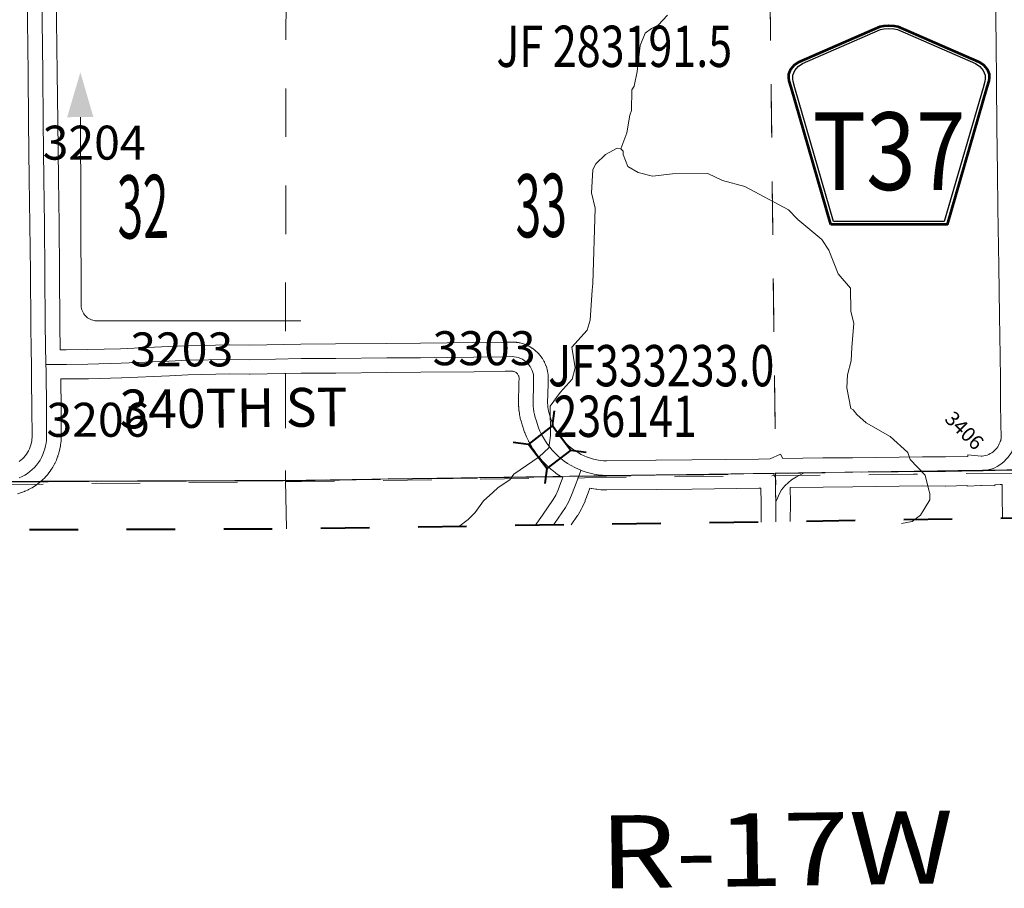
# Model space of a CAD drawing. Extents: x 23.6 to 67.6, y -63 to -29.
# Drawn here: x 34.3 to 36.3, y -58.6 to -56.8 of the extents above; entities that cross this region are included whole.
import ezdxf
from ezdxf.enums import TextEntityAlignment as Align

# ---------------------------------------------------------------- set-up
doc = ezdxf.new("R2010")
doc.units = ezdxf.units.MI
doc.header["$MEASUREMENT"] = 0
for name, pattern in [('DGN Style 1', [0.03005, 5e-05, -0.03]), ('DGN Style 2', [0.05, 0.03, -0.02]), ('DGN Style 7', [0.1, 0.045, -0.02, 0.015, -0.02])]:
    doc.linetypes.add(name, pattern=pattern)
for name, color, linetype, lineweight in [('tdCoClipBndry', 7, 'Continuous', 0), ('tdCoCoBndry', 1, 'DGN Style 7', 30), ('tdCoCoBndryPart', 1, 'DGN Style 7', 30), ('tdCoDirctArrow', 7, 'Continuous', 0), ('tdCoHydroRiver', 5, 'Continuous', 0), ('tdCoSecRdNmbr', 1, 'Continuous', 13), ('tdCoSecRdTxt', 7, 'Continuous', 0), ('tdCoSecRteBand', 7, 'Continuous', 30), ('tdCoSecRteCL', 7, 'Continuous', 0), ('tdCoSectLine', 7, 'DGN Style 1', 13), ('tdCoSectLinePart', 7, 'DGN Style 1', 13), ('tdCoSectNmbr', 7, 'Continuous', 0), ('tdCoShieldCoRte', 52, 'Continuous', 0), ('tdCoStrucSec', 7, 'Continuous', 40), ('tdCoStrucSecCoName', 7, 'Continuous', 0), ('tdCoStrucSecFHWANum', 7, 'Continuous', 0), ('tdCoSurfGravel', 1, 'Continuous', 0), ('tdCoTwpBndryShd', 7, 'Continuous', 0), ('tdCoTwpRngTxt', 7, 'Continuous', 0), ('tdPICoBndry', 30, 'Continuous', 100)]:
    doc.layers.add(name, color=color, linetype=linetype, lineweight=lineweight)
doc.styles.add('Style-Century Gothic', font='GOTHIC.TTF')
doc.styles.add('Style-Trebuchet MS', font='trebucbd.ttf')
doc.styles.add('Style-Tw Cen MT', font='TCM_____.TTF')

# ---------------------------------------------------------------- blocks, each defined once
blk = doc.blocks.new('ARROW5')
at = {"layer": 'tdCoDirctArrow', "color": 7, "linetype": 'Continuous', "lineweight": 0, "extrusion": (0, 0, -1), "flags": 128}
blk.add_lwpolyline([(0.0296, -0.4543), (0.0296, -0.0349), (0.0294, -0.0313), (0.0291, -0.0291), (0.0284, -0.0262), (0.0275, -0.0234), (0.0263, -0.0208), (0.025, -0.0182), (0.0234, -0.0157), (0.0215, -0.0135), (0.0195, -0.0113), (0.0173, -0.0094), (0.015, -0.0077), (0.0125, -0.0062), (0.0099, -0.0049), (0.0072, -0.0038), (0.0044, -0.003), (0.0015, -0.0024), (-0.0014, -0.0021), (-0.0043, -0.0021), (-0.3902, -0.0015)], dxfattribs=at)
at = {"layer": 'tdCoDirctArrow', "color": 7, "linetype": 'Continuous', "lineweight": 0, "extrusion": (0, 0, -1)}
blk.add_solid([(-0.3899, 0.0263), (-0.4823, -0.001), (-0.3904, -0.0276)], dxfattribs=at)
blk = doc.blocks.new('Bridge-Small')
at = {"layer": 'tdCoStrucSec', "color": 7, "linetype": 'Continuous', "lineweight": 40}
for p, q in [((-0.0313, 0.0313), (-0.0534, 0.0534)), ((0.0313, 0.0313), (0.0534, 0.0534)), ((-0.0313, -0.0313), (-0.0534, -0.0534)), ((0.0313, -0.0313), (0.0534, -0.0534))]:
    blk.add_line(p, q, dxfattribs=at)
at = {"layer": 'tdCoStrucSec', "color": 7, "linetype": 'Continuous', "lineweight": 40, "flags": 128}
blk.add_lwpolyline([(-0.0313, 0.0313), (0.0313, 0.0313), (0.0313, -0.0313), (-0.0313, -0.0313), (-0.0313, 0.0313)], close=True, dxfattribs=at)
blk = doc.blocks.new('Shield_County_Route_32')
at = {"layer": 'tdCoShieldCoRte', "color": 7, "linetype": 'Continuous', "lineweight": 53, "flags": 128}
blk.add_lwpolyline([(-0.1156, -0.1333), (-0.1975, 0.1496), (-0.2014, 0.1627), (-0.2021, 0.1686), (-0.2021, 0.1764), (-0.1979, 0.1867), (-0.1906, 0.1952), (-0.181, 0.2019), (-0.0138, 0.2742), (-0.0062, 0.2759), (0.0042, 0.2768), (0.0146, 0.2759), (0.0221, 0.2742), (0.1894, 0.2019), (0.199, 0.1952), (0.2063, 0.1867), (0.2105, 0.1764), (0.2105, 0.1686), (0.2098, 0.1627), (0.2059, 0.1496), (0.124, -0.1333), (-0.1156, -0.1333)], close=True, dxfattribs=at)
at = {"layer": 'tdCoShieldCoRte', "color": 7, "linetype": 'Continuous', "lineweight": 30, "flags": 128}
blk.add_lwpolyline([(-0.1097, -0.127), (-0.1894, 0.1483), (-0.1932, 0.1609), (-0.1939, 0.1665), (-0.1939, 0.1741), (-0.1898, 0.184), (-0.1828, 0.1921), (-0.1736, 0.1985), (-0.013, 0.268), (-0.0058, 0.2695), (0.0042, 0.2704), (0.0142, 0.2695), (0.0214, 0.268), (0.182, 0.1985), (0.1912, 0.1921), (0.1982, 0.184), (0.2022, 0.1741), (0.2022, 0.1665), (0.2015, 0.1609), (0.1978, 0.1483), (0.1181, -0.127), (-0.1097, -0.127)], close=True, dxfattribs=at)
at = {"layer": 'tdCoShieldCoRte', "color": 7, "linetype": 'Continuous', "lineweight": 0, "insert": (0.0042, -0.0624), "char_height": 0.16, "attachment_point": 8, "line_spacing_factor": 0.6, "style": 'Style-Trebuchet MS'}
blk.add_mtext('\\H1x;\\W0.84375;\\T1.010;T37', dxfattribs=at)

msp = doc.modelspace()

# ---------------------------------------------------------------- linework, layer by layer
at = {"layer": 'tdCoClipBndry', "color": 1, "linetype": 'DGN Style 2', "lineweight": 40, "flags": 128}
msp.add_lwpolyline([(33.8615, -57.8433), (32.8589, -57.8556), (32.833, -57.8525), (32.8013, -57.8383), (32.7717, -57.8067), (32.7614, -57.7827), (32.7577, -57.7569), (32.6839, -51.7283), (32.6474, -49.7276), (32.6233, -45.7459), (32.6113, -44.7492), (32.588, -43.7493), (32.587, -43.0064), (32.5923, -42.7484), (32.5183, -35.7733), (32.5031, -34.7682), (32.4957, -33.7858), (32.4988, -33.76), (32.5086, -33.7359), (32.5242, -33.7151), (32.5447, -33.699), (32.5687, -33.6888), (32.5944, -33.6851), (36.5353, -33.6387), (37.5451, -33.6329), (39.5046, -33.6092), (41.4955, -33.5687), (42.4818, -33.5704), (43.4945, -33.5446), (44.4809, -33.54), (48.4512, -33.5006), (56.4135, -33.3762), (56.4393, -33.3792), (56.4635, -33.3887), (56.4958, -33.4172), (56.511, -33.4483), (56.515, -33.4739), (56.5367, -34.4332), (56.5907, -38.4342), (56.6629, -42.4448), (56.8804, -55.4557), (56.9085, -56.4312), (56.9025, -56.8392), (56.9121, -57.4607), (56.9036, -57.4944), (56.8842, -57.5232), (56.8561, -57.5435), (56.8227, -57.553), (51.8233, -57.6334), (46.8056, -57.7041), (45.8081, -57.7131), (44.8328, -57.735), (43.8446, -57.7356), (42.8125, -57.7502), (36.856, -57.8104), (34.8462, -57.8398), (33.8615, -57.8433)], close=True, dxfattribs=at)
at = {"layer": 'tdCoCoBndry', "color": 1, "linetype": 'DGN Style 7', "lineweight": 30, "flags": 128}
msp.add_lwpolyline([(32.8576, -57.7557), (33.8607, -57.7434), (34.8459, -57.7399), (35.8551, -57.7251), (36.8548, -57.7104), (37.8632, -57.702), (38.8607, -57.6881), (39.821, -57.6811), (40.8084, -57.671), (40.8282, -57.6709), (41.8142, -57.6606), (42.8114, -57.6502), (43.828, -57.6382), (43.8439, -57.6356), (44.8231, -57.6351), (44.8305, -57.6351), (45.7951, -57.6134), (45.8065, -57.6132), (46.7976, -57.6042), (46.8042, -57.6042), (47.8013, -57.59), (48.8, -57.5731), (49.8013, -57.5613), (50.7973, -57.5472), (51.8219, -57.5335), (52.8221, -57.5189), (53.8171, -57.5025), (54.816, -57.4869), (55.8169, -57.471), (56.8124, -57.4536)], dxfattribs=at)
at = {"layer": 'tdCoCoBndryPart', "color": 1, "linetype": 'DGN Style 7', "lineweight": 30, "flags": 128}
msp.add_lwpolyline([(34.3416, -57.7416), (34.8459, -57.7399), (35.4134, -57.7316)], dxfattribs=at)
at = {"layer": 'tdCoHydroRiver', "color": 5, "linetype": 'Continuous', "lineweight": 0, "flags": 128}
for points in [[(35.6324, -56.7817), (35.6136, -56.8023), (35.5995, -56.8088), (35.5869, -56.8183), (35.5761, -56.8437), (35.5702, -56.8974), (35.5641, -56.9274), (35.5594, -56.9354), (35.5582, -56.978), (35.5551, -56.9875), (35.5491, -57.0238), (35.5367, -57.0571)], [(35.5367, -57.0571), (35.5288, -57.0556), (35.5053, -57.0684), (35.4849, -57.0875), (35.4818, -57.0939), (35.4787, -57.1002), (35.4759, -57.1476), (35.484, -57.1791), (35.479, -57.3338), (35.4775, -57.348), (35.4733, -57.4096), (35.4671, -57.4302), (35.4358, -57.4652), (35.4425, -57.5078), (35.4364, -57.5315), (35.4113, -57.5585), (35.391, -57.5871), (35.3915, -57.6471), (35.3886, -57.6724), (35.3682, -57.6915), (35.3164, -57.7266), (35.3078, -57.7385)], [(36.163, -57.729), (36.1323, -57.6964), (36.1274, -57.6822), (36.0908, -57.6493), (36.0417, -57.6213), (36.0226, -57.6041), (36.0146, -57.5947), (36.0099, -57.5916), (36.0016, -57.549), (36.003, -57.5222), (36.0107, -57.4937), (36.012, -57.4653), (36.0163, -57.4163), (36.0098, -57.3911), (36.0095, -57.3438), (35.984, -57.314), (35.9646, -57.2652), (35.9502, -57.2432), (35.901, -57.2026), (35.8819, -57.1822), (35.7915, -57.134), (35.7456, -57.1217), (35.7155, -57.1078), (35.6429, -57.1083), (35.6019, -57.1134), (35.5719, -57.1058), (35.5512, -57.0933), (35.5416, -57.0681), (35.5415, -57.0618), (35.5367, -57.0571)], [(36.163, -57.729), (36.1704, -57.7601), (36.1726, -57.7665), (36.1726, -57.7794), (36.1533, -57.8115), (36.1362, -57.8244), (36.1144, -57.8285)], [(35.3078, -57.7385), (35.284, -57.7541), (35.2733, -57.7648), (35.254, -57.782), (35.2369, -57.8055), (35.2219, -57.8205), (35.2026, -57.8355)]]:
    msp.add_lwpolyline(points, dxfattribs=at)
at = {"layer": 'tdCoSecRteBand', "color": 7, "linetype": 'Continuous', "lineweight": 0, "flags": 128}
for points in [[(34.2979, -57.7005), (34.3013, -57.698), (34.3045, -57.6952), (34.3075, -57.6923), (34.3103, -57.6891), (34.3129, -57.6857), (34.3152, -57.6822), (34.3173, -57.6785), (34.3191, -57.6747), (34.3206, -57.6707), (34.3218, -57.6667), (34.3229, -57.6619), (34.3237, -57.6579), (34.3242, -57.6546), (34.3244, -57.6512), (34.3244, -57.6469), (34.324, -57.5936), (34.3234, -57.5311), (34.3232, -57.5311), (34.323, -57.5013), (34.3225, -57.4715), (34.3216, -57.4204), (34.3216, -57.4201), (34.3209, -57.3116), (34.3201, -57.2127), (34.3185, -57.1195), (34.3185, -57.1193), (34.3173, -57.002), (34.3173, -57.0019), (34.3163, -56.9008), (34.3149, -56.7941), (34.3149, -56.794), (34.314, -56.6951)], [(34.3739, -56.6944), (34.3749, -56.7934), (34.3763, -56.9001), (34.3763, -56.9002), (34.3773, -57.0014), (34.3785, -57.1186), (34.3801, -57.2118), (34.3801, -57.2121), (34.3809, -57.3111), (34.3809, -57.3112), (34.3816, -57.4195), (34.3825, -57.4708), (34.3949, -57.4708), (34.439, -57.4702), (34.5068, -57.4684), (34.6047, -57.4641), (34.6429, -57.4623), (34.6437, -57.4623), (34.7307, -57.4605), (34.7313, -57.4605), (34.7318, -57.4605), (34.7727, -57.4611), (34.8775, -57.4589), (34.878, -57.4589), (34.9493, -57.4587), (35.0541, -57.4575), (35.0542, -57.4575), (35.124, -57.457), (35.2337, -57.4558), (35.2974, -57.455), (35.3123, -57.4548), (35.3127, -57.4548), (35.3143, -57.4548), (35.3187, -57.4551), (35.3191, -57.4551), (35.3211, -57.4553), (35.3217, -57.4554), (35.3261, -57.456), (35.3274, -57.4563), (35.329, -57.4566), (35.3333, -57.4577), (35.3336, -57.4578), (35.3355, -57.4584), (35.3362, -57.4586), (35.3403, -57.4601), (35.3415, -57.4606), (35.3431, -57.4613), (35.3471, -57.4632), (35.3472, -57.4633), (35.349, -57.4643), (35.3497, -57.4647), (35.3535, -57.467), (35.3544, -57.4676), (35.3559, -57.4687), (35.3595, -57.4714), (35.3595, -57.4714), (35.3611, -57.4727), (35.3617, -57.4733), (35.365, -57.4763), (35.3657, -57.4771), (35.3671, -57.4785), (35.37, -57.4818), (35.3712, -57.4833), (35.3719, -57.4842), (35.3744, -57.4878), (35.375, -57.4885), (35.376, -57.4902), (35.376, -57.4903), (35.3782, -57.4941), (35.3791, -57.4958), (35.3796, -57.4968), (35.3814, -57.5008), (35.3817, -57.5016), (35.3824, -57.5034), (35.3825, -57.5036), (35.3839, -57.5078), (35.3844, -57.5095), (35.3847, -57.5107), (35.3857, -57.5151), (35.3858, -57.5158), (35.3861, -57.5177), (35.3862, -57.518), (35.3867, -57.5224), (35.3869, -57.5241), (35.3869, -57.526), (35.3869, -57.5264), (35.3867, -57.5408), (35.3867, -57.541), (35.3859, -57.5804), (35.3861, -57.5848), (35.3864, -57.5891), (35.387, -57.5933), (35.3879, -57.5974), (35.389, -57.6015), (35.3906, -57.6064), (35.3906, -57.6066), (35.3951, -57.6207), (35.3974, -57.6259), (35.4001, -57.6316), (35.4031, -57.6371), (35.4064, -57.6425), (35.41, -57.6476), (35.4138, -57.6526), (35.4178, -57.6574), (35.4222, -57.6621), (35.4272, -57.667), (35.4323, -57.6715), (35.4377, -57.6757), (35.4433, -57.6796), (35.4491, -57.6832), (35.4551, -57.6864), (35.4613, -57.6893), (35.4672, -57.6917), (35.468, -57.692), (35.474, -57.6941), (35.4806, -57.6959), (35.4873, -57.6973), (35.494, -57.6984), (35.5008, -57.6991), (35.5076, -57.6994), (35.6089, -57.6982), (35.609, -57.6982), (35.6827, -57.6976), (35.8197, -57.6957), (35.8439, -57.6953), (35.8655, -57.6854), (35.8698, -57.6949), (35.9524, -57.6935), (35.9526, -57.6935), (36.0138, -57.6929), (36.1573, -57.6911), (36.1577, -57.6911), (36.1578, -57.6911), (36.2048, -57.6913), (36.2506, -57.6903), (36.251, -57.687), (36.2783, -57.6899), (36.2805, -57.6897), (36.284, -57.6892), (36.2874, -57.6885), (36.2907, -57.6874), (36.294, -57.6861), (36.2971, -57.6845), (36.3001, -57.6827), (36.3029, -57.6807), (36.3056, -57.6784), (36.3081, -57.676), (36.3103, -57.6733), (36.3124, -57.6705), (36.3142, -57.6675), (36.3157, -57.6643), (36.3175, -57.66), (36.3176, -57.6597), (36.3177, -57.6595), (36.3187, -57.6573), (36.319, -57.6563), (36.3192, -57.6552), (36.3192, -57.6548), (36.3193, -57.6547), (36.3185, -57.5836), (36.3185, -57.5835), (36.3181, -57.5298), (36.3177, -57.4832), (36.3161, -57.4007), (36.3161, -57.4006), (36.3147, -57.2982), (36.313, -57.1792), (36.313, -57.1791), (36.3122, -57.1064), (36.3108, -57.0113), (36.3108, -57.0112), (36.3098, -56.9215), (36.3098, -56.9214), (36.309, -56.8362), (36.3082, -56.7549)], [(35.36, -57.8323), (35.3755, -57.8112), (35.3973, -57.7792), (35.4028, -57.7698), (35.4075, -57.7591), (35.4131, -57.7441), (35.4169, -57.7338), (35.4111, -57.7303), (35.4102, -57.7297), (35.4097, -57.7293), (35.4027, -57.7245), (35.4016, -57.7237), (35.4014, -57.7235), (35.3947, -57.7182), (35.3934, -57.7172), (35.387, -57.7116), (35.3858, -57.7104), (35.3797, -57.7045), (35.3795, -57.7043), (35.3788, -57.7035), (35.3735, -57.6979), (35.3729, -57.6971), (35.3725, -57.6967), (35.3675, -57.6908), (35.3666, -57.6897), (35.3665, -57.6896), (35.3618, -57.6834), (35.3609, -57.6822), (35.3565, -57.6758), (35.3563, -57.6755), (35.3557, -57.6745), (35.3516, -57.6679), (35.3512, -57.6672), (35.3509, -57.6666), (35.3471, -57.6598), (35.3465, -57.6586), (35.3464, -57.6584), (35.343, -57.6514), (35.3424, -57.6501), (35.3394, -57.6429), (35.3393, -57.6427), (35.3386, -57.6408), (35.3384, -57.6403), (35.3335, -57.625), (35.3317, -57.6195), (35.3312, -57.6178), (35.3312, -57.6178), (35.3296, -57.612), (35.3292, -57.6103), (35.328, -57.6044), (35.328, -57.6042), (35.3277, -57.6026), (35.3269, -57.5967), (35.3268, -57.5964), (35.3267, -57.595), (35.3262, -57.589), (35.3262, -57.5884), (35.3261, -57.5872), (35.3259, -57.5812), (35.3259, -57.5805), (35.3259, -57.5799), (35.3267, -57.5399), (35.3269, -57.5276), (35.3268, -57.5267), (35.3265, -57.5253), (35.326, -57.524), (35.3254, -57.5227), (35.3247, -57.5214), (35.3239, -57.5203), (35.323, -57.5192), (35.3219, -57.5182), (35.3208, -57.5173), (35.3195, -57.5166), (35.3183, -57.516), (35.3169, -57.5155), (35.3155, -57.5151), (35.3141, -57.5149), (35.3122, -57.5148), (35.2981, -57.515), (35.2981, -57.515), (35.2344, -57.5158), (35.2343, -57.5158), (35.1247, -57.517), (35.1246, -57.517), (35.0548, -57.5175), (34.9499, -57.5187), (34.9496, -57.5187), (34.8785, -57.5189), (34.7734, -57.5211), (34.7728, -57.5211), (34.7723, -57.5211), (34.7314, -57.5205), (34.6453, -57.5223), (34.6074, -57.524), (34.6074, -57.524), (34.5091, -57.5284), (34.5086, -57.5284), (34.4403, -57.5302), (34.4399, -57.5302), (34.3956, -57.5308), (34.3953, -57.5308), (34.3834, -57.5308), (34.384, -57.593), (34.384, -57.5931), (34.3844, -57.6466), (34.3844, -57.6468), (34.3844, -57.6522), (34.3844, -57.6522), (34.3843, -57.6542), (34.3843, -57.6542), (34.384, -57.6596), (34.3838, -57.6615), (34.3838, -57.6616), (34.3831, -57.667), (34.3827, -57.6688), (34.3827, -57.669), (34.3816, -57.6743), (34.3815, -57.675), (34.38, -57.6812), (34.3798, -57.6822), (34.3795, -57.6833), (34.3776, -57.6893), (34.3774, -57.6902), (34.3769, -57.6913), (34.3747, -57.6973), (34.3744, -57.698), (34.3738, -57.6992), (34.3711, -57.705), (34.3709, -57.7055), (34.3701, -57.7069), (34.367, -57.7124), (34.3668, -57.7128), (34.3659, -57.7142), (34.3625, -57.7195), (34.3623, -57.7198), (34.3612, -57.7213), (34.3574, -57.7263), (34.3573, -57.7264), (34.3561, -57.7279), (34.356, -57.728), (34.3518, -57.7327), (34.3505, -57.7341), (34.3504, -57.7343), (34.3458, -57.7387), (34.3446, -57.7399), (34.3443, -57.7402), (34.3394, -57.7443), (34.3382, -57.7453), (34.3378, -57.7456), (34.3327, -57.7494), (34.3315, -57.7502), (34.3309, -57.7506), (34.3255, -57.754), (34.3245, -57.7547), (34.3237, -57.7551), (34.3181, -57.7581), (34.3172, -57.7586), (34.3162, -57.759), (34.3104, -57.7617), (34.3096, -57.762), (34.3085, -57.7625), (34.3025, -57.7647), (34.3018, -57.7649), (34.3005, -57.7653), (34.2944, -57.7671)], [(36.3226, -57.8182), (36.3214, -57.7711), (36.3214, -57.7704), (36.3214, -57.77), (36.3217, -57.7482), (36.3177, -57.7482), (36.3065, -57.7488), (36.3064, -57.7511), (36.2792, -57.75), (36.2789, -57.75), (36.2785, -57.75), (36.2776, -57.75), (36.2495, -57.7517), (36.2495, -57.7503), (36.2058, -57.7513), (36.2051, -57.7513), (36.2049, -57.7513), (36.1578, -57.7511), (36.0145, -57.7529), (36.0144, -57.7529), (35.9533, -57.7535), (35.8851, -57.7546), (35.885, -57.757), (35.8857, -57.7832), (35.8857, -57.784), (35.8857, -57.7843), (35.8853, -57.8246)], [(35.8253, -57.8255), (35.8257, -57.7843), (35.825, -57.7577), (35.825, -57.7569), (35.825, -57.756), (35.825, -57.7556), (35.8213, -57.7557), (35.8206, -57.7557), (35.8206, -57.7557), (35.6835, -57.7576), (35.6833, -57.7576), (35.6095, -57.7582), (35.5074, -57.7594), (35.507, -57.7594), (35.5057, -57.7594), (35.4972, -57.759), (35.4966, -57.759), (35.4955, -57.7589), (35.487, -57.758), (35.4862, -57.7579), (35.4854, -57.7578), (35.477, -57.7564), (35.4759, -57.7562), (35.4753, -57.7561), (35.4728, -57.7556), (35.4693, -57.765), (35.4693, -57.7651), (35.4634, -57.7809), (35.463, -57.7818), (35.4628, -57.7823), (35.4571, -57.7954), (35.4565, -57.7967), (35.4556, -57.7984), (35.4555, -57.7985), (35.4486, -57.8104), (35.4477, -57.8119), (35.4475, -57.8122), (35.4345, -57.8312)]]:
    msp.add_lwpolyline(points, dxfattribs=at)
at = {"layer": 'tdCoSecRteCL', "color": 7, "linetype": 'Continuous', "lineweight": 13, "flags": 128}
for points in [[(34.353, -57.501), (34.3516, -57.4199), (34.3509, -57.3114), (34.3501, -57.2124), (34.3485, -57.119), (34.3473, -57.0017), (34.3463, -56.9004), (34.3449, -56.7937), (34.344, -56.6947)], [(34.353, -57.501), (34.3952, -57.5008), (34.4395, -57.5002), (34.5078, -57.4984), (34.6061, -57.4941), (34.6443, -57.4923), (34.7313, -57.4905), (34.7728, -57.4911), (34.8781, -57.4889), (34.9495, -57.4887), (35.0545, -57.4875), (35.1243, -57.487), (35.234, -57.4858), (35.2977, -57.485), (35.3127, -57.4848), (35.3172, -57.485), (35.3215, -57.4857), (35.3258, -57.4868), (35.33, -57.4883), (35.334, -57.4902), (35.3378, -57.4926), (35.3413, -57.4952), (35.3445, -57.4983), (35.3474, -57.5016), (35.35, -57.5052), (35.3522, -57.509), (35.354, -57.5131), (35.3554, -57.5173), (35.3564, -57.5216), (35.3569, -57.526), (35.3567, -57.5404), (35.3559, -57.5805), (35.3561, -57.5865), (35.3566, -57.5925), (35.3574, -57.5984), (35.3586, -57.6043), (35.3602, -57.6101), (35.3621, -57.6158), (35.367, -57.6312), (35.37, -57.6383), (35.3734, -57.6453), (35.3772, -57.6522), (35.3813, -57.6588), (35.3857, -57.6652), (35.3904, -57.6714), (35.3954, -57.6774), (35.4007, -57.6831), (35.4068, -57.689), (35.4132, -57.6946), (35.4199, -57.6999), (35.4269, -57.7047), (35.4341, -57.7092), (35.4416, -57.7132), (35.4493, -57.7168), (35.4545, -57.7189)], [(34.2981, -57.7343), (34.3039, -57.7317), (34.3095, -57.7287), (34.3148, -57.7253), (34.32, -57.7215), (34.3248, -57.7174), (34.3293, -57.7129), (34.3335, -57.7081), (34.3374, -57.7031), (34.3409, -57.6978), (34.344, -57.6922), (34.3467, -57.6865), (34.3489, -57.6805), (34.3508, -57.6745), (34.3522, -57.6683), (34.3533, -57.663), (34.354, -57.6576), (34.3544, -57.6522), (34.3544, -57.6468), (34.354, -57.5933), (34.3532, -57.5126), (34.353, -57.501)], [(36.2777, -57.7199), (36.2836, -57.7196), (36.2894, -57.7188), (36.2952, -57.7175), (36.3008, -57.7157), (36.3063, -57.7135), (36.3116, -57.7108), (36.3166, -57.7078), (36.3214, -57.7043), (36.3259, -57.7005), (36.3301, -57.6963), (36.3339, -57.6918), (36.3374, -57.687), (36.3405, -57.682), (36.3431, -57.6767), (36.3453, -57.6712), (36.3468, -57.6676), (36.348, -57.6639), (36.3488, -57.6601), (36.349, -57.6583)], [(35.3977, -57.8317), (35.4, -57.8286), (35.4227, -57.7953), (35.4296, -57.7834), (35.4353, -57.7704), (35.4412, -57.7546), (35.45, -57.731)], [(35.45, -57.731), (35.4544, -57.719)], [(35.4545, -57.7189), (35.4572, -57.72), (35.4652, -57.7227), (35.4734, -57.725), (35.4817, -57.7268), (35.4901, -57.7282), (35.4986, -57.729), (35.507, -57.7294), (35.6093, -57.7282), (35.683, -57.7276), (35.8202, -57.7257), (35.8508, -57.7252)], [(35.8508, -57.7252), (35.9142, -57.7241), (35.9529, -57.7235), (36.0141, -57.7229), (36.1577, -57.7211), (36.2051, -57.7213), (36.2727, -57.7198), (36.2775, -57.7199)], [(35.8553, -57.825), (35.8557, -57.784), (35.855, -57.7569), (35.8555, -57.7415), (35.8552, -57.7348), (35.8508, -57.7252)], [(36.2775, -57.7199), (36.2777, -57.7199)], [(36.2777, -57.7199), (36.2785, -57.72), (36.2826, -57.72), (36.3168, -57.7183), (36.3402, -57.7181), (36.3515, -57.7179)]]:
    msp.add_lwpolyline(points, dxfattribs=at)
at = {"layer": 'tdCoSectLine', "color": 7, "linetype": 'DGN Style 1', "lineweight": 0, "flags": 128}
for points in [[(34.8473, -56.7322), (34.8459, -57.7399)], [(35.8436, -56.7239), (35.8551, -57.7251)], [(35.8551, -57.7251), (36.8548, -57.7104)], [(34.8459, -57.7399), (35.8551, -57.7251)], [(35.8551, -57.7251), (35.8557, -57.825)], [(33.8607, -57.7434), (34.8459, -57.7399)], [(34.8459, -57.7399), (34.8481, -57.8398)]]:
    msp.add_lwpolyline(points, dxfattribs=at)
at = {"layer": 'tdCoSectLinePart', "color": 7, "linetype": 'DGN Style 1', "lineweight": 0, "flags": 128}
for points in [[(34.8473, -56.7322), (34.8463, -57.4596)], [(35.8437, -56.7337), (35.8548, -57.6951)], [(34.8462, -57.5196), (34.8459, -57.7399)], [(34.3416, -57.7416), (34.8459, -57.7399)], [(34.8459, -57.7399), (35.4134, -57.7316)], [(34.8459, -57.7399), (34.8481, -57.8398)]]:
    msp.add_lwpolyline(points, dxfattribs=at)
at = {"layer": 'tdCoSurfGravel', "color": 1, "linetype": 'Continuous', "lineweight": 0, "flags": 128}
for points in [[(34.353, -57.501), (34.3516, -57.4199), (34.3509, -57.3114), (34.3501, -57.2124), (34.3485, -57.119), (34.3473, -57.0017), (34.3463, -56.9004), (34.3449, -56.7937), (34.344, -56.6947)], [(34.353, -57.501), (34.3952, -57.5008), (34.4395, -57.5002), (34.5078, -57.4984), (34.6061, -57.4941), (34.6443, -57.4923), (34.7313, -57.4905), (34.7728, -57.4911), (34.8781, -57.4889), (34.9495, -57.4887), (35.0545, -57.4875), (35.1243, -57.487), (35.234, -57.4858), (35.2977, -57.485), (35.3127, -57.4848), (35.3172, -57.485), (35.3215, -57.4857), (35.3258, -57.4868), (35.33, -57.4883), (35.334, -57.4902), (35.3378, -57.4926), (35.3413, -57.4952), (35.3445, -57.4983), (35.3474, -57.5016), (35.35, -57.5052), (35.3522, -57.509), (35.354, -57.5131), (35.3554, -57.5173), (35.3564, -57.5216), (35.3569, -57.526), (35.3567, -57.5404), (35.3559, -57.5805), (35.3561, -57.5865), (35.3566, -57.5925), (35.3574, -57.5984), (35.3586, -57.6043), (35.3602, -57.6101), (35.3621, -57.6158), (35.367, -57.6312), (35.37, -57.6383), (35.3734, -57.6453), (35.3772, -57.6522), (35.3813, -57.6588), (35.3857, -57.6652), (35.3904, -57.6714), (35.3954, -57.6774), (35.4007, -57.6831), (35.4068, -57.689), (35.4132, -57.6946), (35.4199, -57.6999), (35.4269, -57.7047), (35.4341, -57.7092), (35.4416, -57.7132), (35.4493, -57.7168), (35.4545, -57.7189)], [(34.2981, -57.7343), (34.3039, -57.7317), (34.3095, -57.7287), (34.3148, -57.7253), (34.32, -57.7215), (34.3248, -57.7174), (34.3293, -57.7129), (34.3335, -57.7081), (34.3374, -57.7031), (34.3409, -57.6978), (34.344, -57.6922), (34.3467, -57.6865), (34.3489, -57.6805), (34.3508, -57.6745), (34.3522, -57.6683), (34.3533, -57.663), (34.354, -57.6576), (34.3544, -57.6522), (34.3544, -57.6468), (34.354, -57.5933), (34.3532, -57.5126), (34.353, -57.501)], [(36.2777, -57.7199), (36.2836, -57.7196), (36.2894, -57.7188), (36.2952, -57.7175), (36.3008, -57.7157), (36.3063, -57.7135), (36.3116, -57.7108), (36.3166, -57.7078), (36.3214, -57.7043), (36.3259, -57.7005), (36.3301, -57.6963), (36.3339, -57.6918), (36.3374, -57.687), (36.3405, -57.682), (36.3431, -57.6767), (36.3453, -57.6712), (36.3468, -57.6676), (36.348, -57.6639), (36.3488, -57.6601), (36.349, -57.6583)], [(35.3977, -57.8317), (35.4, -57.8286), (35.4227, -57.7953), (35.4296, -57.7834), (35.4353, -57.7704), (35.4412, -57.7546), (35.45, -57.731)], [(35.45, -57.731), (35.4544, -57.719)], [(35.4545, -57.7189), (35.4572, -57.72), (35.4652, -57.7227), (35.4734, -57.725), (35.4817, -57.7268), (35.4901, -57.7282), (35.4986, -57.729), (35.507, -57.7294), (35.6093, -57.7282), (35.683, -57.7276), (35.8202, -57.7257), (35.8508, -57.7252)], [(35.8508, -57.7252), (35.9142, -57.7241), (35.9529, -57.7235), (36.0141, -57.7229), (36.1577, -57.7211), (36.2051, -57.7213), (36.2727, -57.7198), (36.2775, -57.7199)], [(35.8553, -57.825), (35.8557, -57.784), (35.855, -57.7569), (35.8555, -57.7415), (35.8552, -57.7348), (35.8508, -57.7252)], [(35.9142, -57.7241), (35.8979, -57.7321), (35.888, -57.7385), (35.8814, -57.7437), (35.8742, -57.7509), (35.8675, -57.7593), (35.8634, -57.7664), (35.8592, -57.7763), (35.8557, -57.784)], [(36.2775, -57.7199), (36.2777, -57.7199)], [(36.2777, -57.7199), (36.2785, -57.72), (36.2826, -57.72), (36.3168, -57.7183), (36.3402, -57.7181), (36.3515, -57.7179)]]:
    msp.add_lwpolyline(points, dxfattribs=at)
at = {"layer": 'tdCoTwpBndryShd', "color": 7, "linetype": 'Continuous', "lineweight": 0, "flags": 128}
msp.add_lwpolyline([(38.8607, -57.6881), (37.8632, -57.702), (36.8548, -57.7104), (35.8551, -57.7251), (34.8459, -57.7399), (33.8607, -57.7434), (32.8576, -57.7557)], dxfattribs=at)
at = {"layer": 'tdPICoBndry', "color": 30, "linetype": 'DGN Style 7', "lineweight": 0, "flags": 128}
for points in [[(32.8506, -57.7627), (32.8506, -57.7659), (33.4647, -57.7581), (34.415, -57.7465), (34.8792, -57.7418), (35.4617, -57.7346), (36.1389, -57.727), (36.8304, -57.7192), (37.285, -57.7146), (38.1549, -57.7031), (38.9963, -57.6921), (39.9592, -57.6802), (41.0281, -57.6756), (42.0606, -57.6655), (43.1372, -57.6512), (43.9659, -57.6373), (44.5769, -57.6326), (44.8232, -57.6295)], [(44.8313, -57.735), (44.8305, -57.6351), (44.8231, -57.6351), (43.8439, -57.6356), (43.828, -57.6382), (42.8114, -57.6502), (41.8142, -57.6606), (40.8282, -57.6709), (40.8084, -57.671), (39.821, -57.6811), (38.8607, -57.6881), (37.8632, -57.702), (36.8548, -57.7104), (35.8551, -57.7251), (34.8459, -57.7399), (33.8607, -57.7434), (32.8576, -57.7557), (32.7577, -57.7564)], [(32.7577, -57.7564), (32.8576, -57.7557), (33.8607, -57.7434), (34.8459, -57.7399), (35.8551, -57.7251), (36.8548, -57.7104), (37.8632, -57.702), (38.8607, -57.6881), (39.821, -57.6811), (40.8084, -57.671), (40.8282, -57.6709), (41.8142, -57.6606), (42.8114, -57.6502), (43.828, -57.6382), (43.8439, -57.6356), (44.8231, -57.6351), (44.8305, -57.6351), (44.8313, -57.735)]]:
    msp.add_lwpolyline(points, dxfattribs=at)

# ---------------------------------------------------------------- block references
at = {"layer": 'tdCoDirctArrow', "color": 7, "linetype": 'Continuous', "lineweight": 0, "xscale": 1.000000102012924, "yscale": 1.000000102012924, "zscale": 1.000000102012924, "rotation": 90.02588005585525}
msp.add_blockref('ARROW5', (34.4231, -57.3815), dxfattribs=at)
at = {"layer": 'tdCoShieldCoRte', "color": 7, "linetype": 'Continuous', "lineweight": 53}
msp.add_blockref('Shield_County_Route_32', (36.0844, -57.0792), dxfattribs=at)
at = {"layer": 'tdCoStrucSec', "color": 7, "linetype": 'Continuous', "lineweight": 40, "xscale": 0.9999990873584622, "yscale": 0.9999990873584622, "zscale": 0.9999990873584622, "rotation": 307.3326492014164}
msp.add_blockref('Bridge-Small', (35.39, -57.6714), dxfattribs=at)

# ---------------------------------------------------------------- texts
at = {"layer": 'tdCoSecRdNmbr', "color": 1, "linetype": 'Continuous', "lineweight": 13, "style": 'Style-Tw Cen MT'}
for s, rotation, p in [('3204', 0.0271, (34.4522, -57.044)), ('3203', 0.0272, (34.6325, -57.4699)), ('3303', 0.0277, (35.255, -57.4674)), ('3206', 0.0271, (34.46, -57.6148))]:
    msp.add_text(s, height=0.07, rotation=rotation, dxfattribs=at).set_placement(p, align=Align.MIDDLE_CENTER)
at = {"layer": 'tdCoSecRdNmbr', "color": 5, "linetype": 'Continuous', "lineweight": 13, "style": 'Style-Tw Cen MT'}
msp.add_text('3406', height=0.03, rotation=315.0278, dxfattribs=at).set_placement((36.2439, -57.6369), align=Align.MIDDLE_CENTER)
at = {"layer": 'tdCoSecRdTxt', "color": 7, "linetype": 'Continuous', "lineweight": 0, "style": 'Style-Century Gothic', "width": 0.975}
msp.add_text('340TH ST', height=0.08, rotation=0.5567, dxfattribs=at).set_placement((34.7392, -57.5906), align=Align.MIDDLE_CENTER)
at = {"layer": 'tdCoSectNmbr', "color": 7, "linetype": 'Continuous', "lineweight": 0, "style": 'Style-Century Gothic', "width": 0.538462}
for s, rotation, p in [('32', 1.0271, (34.5008, -57.2418)), ('33', 1.0277, (35.3203, -57.2395))]:
    msp.add_text(s, height=0.13, rotation=rotation, dxfattribs=at).set_placement(p)
at = {"layer": 'tdCoStrucSecCoName', "color": 3, "linetype": 'Continuous', "lineweight": 70, "style": 'Style-Trebuchet MS', "width": 0.764706}
for s, p in [('JF 283191.5', (35.523, -56.8031)), ('JF333233.0', (35.6198, -57.4609))]:
    msp.add_text(s, height=0.085, dxfattribs=at).set_placement(p, align=Align.TOP_CENTER)
at = {"layer": 'tdCoStrucSecFHWANum', "color": 1, "linetype": 'Continuous', "lineweight": 70, "style": 'Style-Trebuchet MS', "width": 0.764706}
msp.add_text('236141', height=0.085, dxfattribs=at).set_placement((35.5454, -57.6501), align=Align.CENTER)
at = {"layer": 'tdCoTwpRngTxt', "color": 7, "linetype": 'Continuous', "lineweight": 0, "insert": (35.4939, -58.5803), "char_height": 0.15, "attachment_point": 7, "rotation": 0.8409, "line_spacing_factor": 0.6, "style": 'Style-Century Gothic'}
msp.add_mtext('\\H1x;\\W1.2;\\T1.054;R-17W', dxfattribs=at)

doc.saveas('drawing.dxf')
